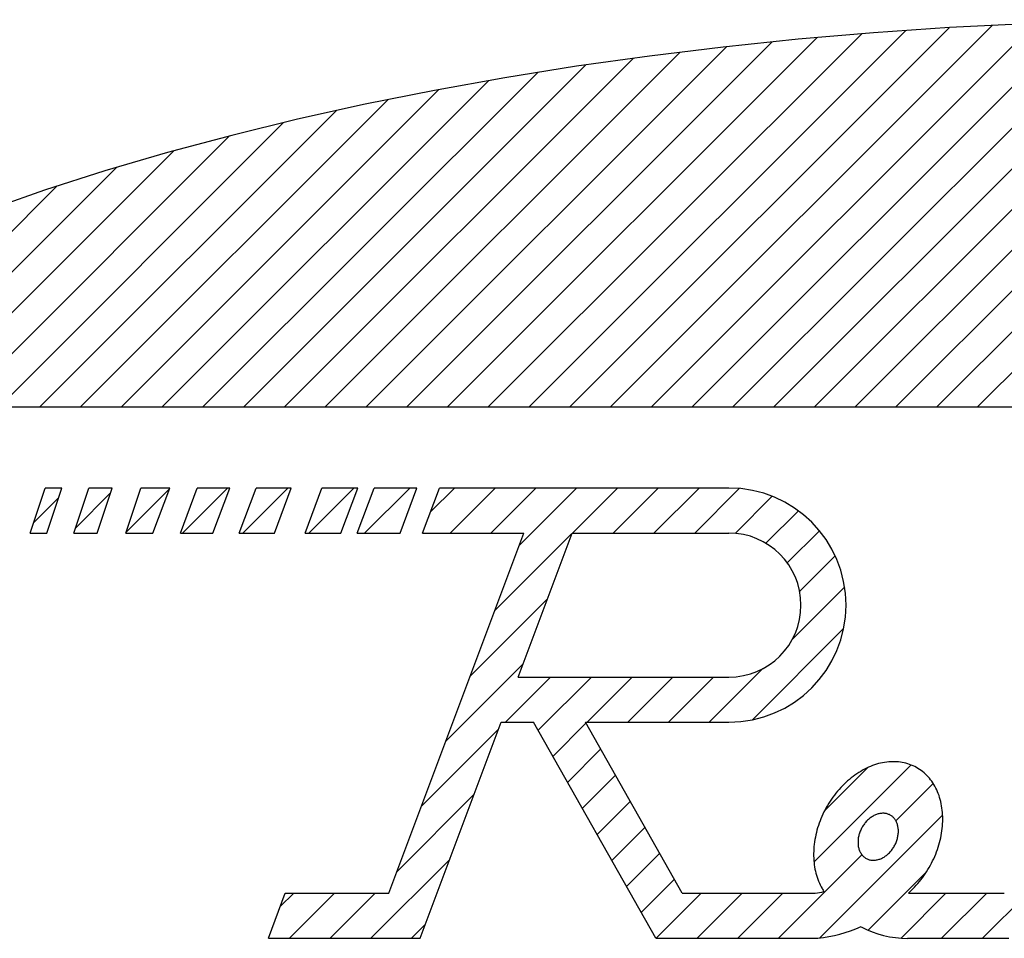
# Model space of a CAD drawing. Units: millimetres. Extents: x -220 to 220, y -307 to 307.
# Drawn here: x -170 to -157, y 278 to 291 of the extents above; entities that cross this region are included whole.
import ezdxf

# ---------------------------------------------------------------- set-up
doc = ezdxf.new("R2010")
doc.units = ezdxf.units.MM
doc.header["$LTSCALE"] = 0.5
doc.layers.add('ZUWAKU', color=7, linetype='Continuous')

# ---------------------------------------------------------------- blocks, each defined once
blk = doc.blocks.new('DC_GROUP_L16760C_1')
at = {"layer": 'ZUWAKU', "color": 30, "linetype": 'Continuous', "lineweight": 25}
for p, q in [((-158.437, 280.093), (-158.449, 280.087)), ((-158.425, 280.098), (-158.437, 280.093)), ((-158.414, 280.102), (-158.425, 280.098)), ((-158.402, 280.106), (-158.414, 280.102)), ((-158.39, 280.11), (-158.402, 280.106)), ((-158.379, 280.113), (-158.39, 280.11)), ((-158.367, 280.115), (-158.379, 280.113)), ((-158.355, 280.117), (-158.367, 280.115)), ((-158.344, 280.118), (-158.355, 280.117)), ((-158.332, 280.119), (-158.344, 280.118)), ((-158.321, 280.119), (-158.332, 280.119)), ((-158.309, 280.119), (-158.321, 280.119)), ((-158.298, 280.118), (-158.309, 280.119)), ((-158.287, 280.116), (-158.298, 280.118)), ((-158.276, 280.114), (-158.287, 280.116)), ((-158.266, 280.111), (-158.276, 280.114)), ((-158.255, 280.108), (-158.266, 280.111)), ((-158.245, 280.104), (-158.255, 280.108)), ((-158.235, 280.1), (-158.245, 280.104)), ((-158.225, 280.095), (-158.235, 280.1)), ((-158.216, 280.089), (-158.225, 280.095)), ((-158.207, 280.083), (-158.216, 280.089)), ((-158.591, 279.96), (-158.599, 279.948)), ((-158.582, 279.971), (-158.591, 279.96)), ((-158.574, 279.983), (-158.582, 279.971)), ((-158.564, 279.993), (-158.574, 279.983)), ((-158.555, 280.004), (-158.564, 279.993)), ((-158.545, 280.014), (-158.555, 280.004)), ((-158.536, 280.024), (-158.545, 280.014)), ((-158.525, 280.034), (-158.536, 280.024)), ((-158.515, 280.043), (-158.525, 280.034)), ((-158.504, 280.051), (-158.515, 280.043)), ((-158.494, 280.059), (-158.504, 280.051)), ((-158.483, 280.067), (-158.494, 280.059)), ((-158.471, 280.074), (-158.483, 280.067)), ((-158.46, 280.081), (-158.471, 280.074)), ((-158.449, 280.087), (-158.46, 280.081)), ((-158.198, 280.077), (-158.207, 280.083)), ((-158.19, 280.07), (-158.198, 280.077)), ((-158.182, 280.063), (-158.19, 280.07)), ((-158.174, 280.055), (-158.182, 280.063)), ((-158.167, 280.046), (-158.174, 280.055)), ((-158.16, 280.037), (-158.167, 280.046)), ((-158.153, 280.028), (-158.16, 280.037)), ((-158.147, 280.018), (-158.153, 280.028)), ((-158.142, 280.008), (-158.147, 280.018)), ((-158.136, 279.998), (-158.142, 280.008)), ((-158.132, 279.987), (-158.136, 279.998)), ((-158.127, 279.976), (-158.132, 279.987)), ((-158.123, 279.964), (-158.127, 279.976)), ((-158.12, 279.953), (-158.123, 279.964)), ((-158.117, 279.941), (-158.12, 279.953)), ((-158.657, 279.818), (-158.66, 279.804)), ((-158.653, 279.831), (-158.657, 279.818)), ((-158.649, 279.845), (-158.653, 279.831)), ((-158.644, 279.858), (-158.649, 279.845)), ((-158.639, 279.871), (-158.644, 279.858)), ((-158.633, 279.885), (-158.639, 279.871)), ((-158.627, 279.898), (-158.633, 279.885)), ((-158.621, 279.911), (-158.627, 279.898)), ((-158.614, 279.923), (-158.621, 279.911)), ((-158.606, 279.936), (-158.614, 279.923)), ((-158.599, 279.948), (-158.606, 279.936)), ((-158.115, 279.928), (-158.117, 279.941)), ((-158.113, 279.916), (-158.115, 279.928)), ((-158.115, 279.81), (-158.113, 279.823)), ((-158.111, 279.903), (-158.113, 279.916)), ((-158.113, 279.823), (-158.111, 279.837)), ((-158.11, 279.89), (-158.111, 279.903)), ((-158.111, 279.837), (-158.11, 279.85)), ((-158.11, 279.877), (-158.11, 279.89)), ((-158.11, 279.864), (-158.11, 279.877)), ((-158.11, 279.85), (-158.11, 279.864)), ((-158.669, 279.749), (-158.67, 279.736)), ((-158.67, 279.736), (-158.67, 279.722)), ((-158.67, 279.722), (-158.67, 279.709)), ((-158.67, 279.709), (-158.67, 279.696)), ((-158.67, 279.696), (-158.669, 279.683)), ((-158.668, 279.763), (-158.669, 279.749)), ((-158.669, 279.683), (-158.667, 279.67)), ((-158.666, 279.777), (-158.668, 279.763)), ((-158.663, 279.79), (-158.666, 279.777)), ((-158.66, 279.804), (-158.663, 279.79)), ((-158.16, 279.676), (-158.153, 279.688)), ((-158.153, 279.688), (-158.147, 279.701)), ((-158.147, 279.701), (-158.141, 279.715)), ((-158.141, 279.715), (-158.136, 279.728)), ((-158.136, 279.728), (-158.132, 279.741)), ((-158.132, 279.741), (-158.127, 279.755)), ((-158.127, 279.755), (-158.123, 279.769)), ((-158.123, 279.769), (-158.12, 279.782)), ((-158.12, 279.782), (-158.117, 279.796)), ((-158.117, 279.796), (-158.115, 279.81)), ((-158.667, 279.67), (-158.666, 279.658)), ((-158.666, 279.658), (-158.663, 279.645)), ((-158.663, 279.645), (-158.66, 279.633)), ((-158.66, 279.633), (-158.657, 279.622)), ((-158.657, 279.622), (-158.653, 279.61)), ((-158.653, 279.61), (-158.649, 279.599)), ((-158.649, 279.599), (-158.644, 279.588)), ((-158.644, 279.588), (-158.639, 279.578)), ((-158.639, 279.578), (-158.633, 279.568)), ((-158.633, 279.568), (-158.627, 279.558)), ((-158.627, 279.558), (-158.62, 279.549)), ((-158.62, 279.549), (-158.613, 279.54)), ((-158.276, 279.535), (-158.265, 279.543)), ((-158.265, 279.543), (-158.255, 279.552)), ((-158.255, 279.552), (-158.245, 279.562)), ((-158.245, 279.562), (-158.235, 279.572)), ((-158.235, 279.572), (-158.225, 279.582)), ((-158.225, 279.582), (-158.216, 279.593)), ((-158.216, 279.593), (-158.207, 279.604)), ((-158.207, 279.604), (-158.198, 279.615)), ((-158.198, 279.615), (-158.19, 279.626)), ((-158.19, 279.626), (-158.182, 279.638)), ((-158.182, 279.638), (-158.174, 279.651)), ((-158.174, 279.651), (-158.167, 279.663)), ((-158.167, 279.663), (-158.16, 279.676)), ((-158.613, 279.54), (-158.606, 279.531)), ((-158.606, 279.531), (-158.598, 279.524)), ((-158.598, 279.524), (-158.59, 279.516)), ((-158.59, 279.516), (-158.582, 279.509)), ((-158.582, 279.509), (-158.573, 279.503)), ((-158.573, 279.503), (-158.564, 279.497)), ((-158.564, 279.497), (-158.555, 279.491)), ((-158.555, 279.491), (-158.545, 279.486)), ((-158.545, 279.486), (-158.535, 279.482)), ((-158.535, 279.482), (-158.525, 279.478)), ((-158.525, 279.478), (-158.515, 279.475)), ((-158.515, 279.475), (-158.504, 279.472)), ((-158.504, 279.472), (-158.493, 279.47)), ((-158.493, 279.47), (-158.482, 279.468)), ((-158.482, 279.468), (-158.471, 279.467)), ((-158.471, 279.467), (-158.46, 279.467)), ((-158.46, 279.467), (-158.448, 279.467)), ((-158.448, 279.467), (-158.437, 279.468)), ((-158.437, 279.468), (-158.425, 279.469)), ((-158.425, 279.469), (-158.413, 279.471)), ((-158.413, 279.471), (-158.402, 279.473)), ((-158.402, 279.473), (-158.39, 279.476)), ((-158.39, 279.476), (-158.378, 279.48)), ((-158.378, 279.48), (-158.366, 279.484)), ((-158.366, 279.484), (-158.355, 279.488)), ((-158.355, 279.488), (-158.343, 279.493)), ((-158.343, 279.493), (-158.332, 279.499)), ((-158.332, 279.499), (-158.32, 279.505)), ((-158.32, 279.505), (-158.309, 279.512)), ((-158.309, 279.512), (-158.298, 279.519)), ((-158.298, 279.519), (-158.287, 279.527)), ((-158.287, 279.527), (-158.276, 279.535))]:
    blk.add_line(p, q, dxfattribs=at)
blk = doc.blocks.new('DC_GROUP_L16760C_2')
at = {"layer": 'ZUWAKU', "color": 30, "linetype": 'Continuous', "lineweight": 25}
for p, q in [((-158.468, 280.781), (-158.496, 280.77)), ((-158.44, 280.791), (-158.468, 280.781)), ((-158.412, 280.8), (-158.44, 280.791)), ((-158.384, 280.808), (-158.412, 280.8)), ((-158.356, 280.815), (-158.384, 280.808)), ((-158.328, 280.821), (-158.356, 280.815)), ((-158.3, 280.826), (-158.328, 280.821)), ((-158.272, 280.829), (-158.3, 280.826)), ((-158.244, 280.832), (-158.272, 280.829)), ((-158.217, 280.834), (-158.244, 280.832)), ((-158.189, 280.835), (-158.217, 280.834)), ((-158.162, 280.835), (-158.189, 280.835)), ((-158.135, 280.834), (-158.162, 280.835)), ((-158.108, 280.832), (-158.135, 280.834)), ((-158.082, 280.829), (-158.108, 280.832)), ((-158.056, 280.825), (-158.082, 280.829)), ((-158.03, 280.819), (-158.056, 280.825)), ((-158.004, 280.813), (-158.03, 280.819)), ((-157.979, 280.806), (-158.004, 280.813)), ((-157.954, 280.798), (-157.979, 280.806)), ((-157.93, 280.789), (-157.954, 280.798)), ((-157.906, 280.778), (-157.93, 280.789)), ((-157.883, 280.767), (-157.906, 280.778)), ((-158.713, 280.649), (-158.739, 280.63)), ((-158.687, 280.667), (-158.713, 280.649)), ((-158.66, 280.685), (-158.687, 280.667)), ((-158.633, 280.701), (-158.66, 280.685)), ((-158.606, 280.717), (-158.633, 280.701)), ((-158.579, 280.731), (-158.606, 280.717)), ((-158.551, 280.745), (-158.579, 280.731)), ((-158.524, 280.758), (-158.551, 280.745)), ((-158.496, 280.77), (-158.524, 280.758)), ((-157.86, 280.755), (-157.883, 280.767)), ((-157.838, 280.742), (-157.86, 280.755)), ((-157.816, 280.728), (-157.838, 280.742)), ((-157.795, 280.713), (-157.816, 280.728)), ((-157.774, 280.698), (-157.795, 280.713)), ((-157.754, 280.681), (-157.774, 280.698)), ((-157.735, 280.663), (-157.754, 280.681)), ((-157.716, 280.645), (-157.735, 280.663)), ((-157.698, 280.626), (-157.716, 280.645)), ((-158.887, 280.499), (-158.91, 280.475)), ((-158.864, 280.523), (-158.887, 280.499)), ((-158.84, 280.546), (-158.864, 280.523)), ((-158.815, 280.568), (-158.84, 280.546)), ((-158.79, 280.59), (-158.815, 280.568)), ((-158.765, 280.61), (-158.79, 280.59)), ((-158.739, 280.63), (-158.765, 280.61)), ((-157.68, 280.606), (-157.698, 280.626)), ((-157.663, 280.585), (-157.68, 280.606)), ((-157.647, 280.563), (-157.663, 280.585)), ((-157.632, 280.541), (-157.647, 280.563)), ((-157.617, 280.518), (-157.632, 280.541)), ((-157.604, 280.494), (-157.617, 280.518)), ((-158.997, 280.371), (-159.018, 280.344)), ((-158.976, 280.398), (-158.997, 280.371)), ((-158.955, 280.424), (-158.976, 280.398)), ((-158.933, 280.45), (-158.955, 280.424)), ((-158.91, 280.475), (-158.933, 280.45)), ((-157.591, 280.469), (-157.604, 280.494)), ((-157.578, 280.444), (-157.591, 280.469)), ((-157.567, 280.419), (-157.578, 280.444)), ((-157.556, 280.392), (-157.567, 280.419)), ((-157.546, 280.365), (-157.556, 280.392)), ((-157.537, 280.338), (-157.546, 280.365)), ((-159.093, 280.229), (-159.11, 280.199)), ((-159.075, 280.258), (-159.093, 280.229)), ((-159.056, 280.287), (-159.075, 280.258)), ((-159.037, 280.316), (-159.056, 280.287)), ((-159.018, 280.344), (-159.037, 280.316)), ((-157.529, 280.309), (-157.537, 280.338)), ((-157.522, 280.281), (-157.529, 280.309)), ((-157.515, 280.252), (-157.522, 280.281)), ((-157.51, 280.222), (-157.515, 280.252)), ((-159.157, 280.107), (-159.171, 280.076)), ((-159.142, 280.138), (-159.157, 280.107)), ((-159.126, 280.169), (-159.142, 280.138)), ((-159.11, 280.199), (-159.126, 280.169)), ((-157.505, 280.192), (-157.51, 280.222)), ((-157.501, 280.162), (-157.505, 280.192)), ((-157.498, 280.131), (-157.501, 280.162)), ((-157.496, 280.1), (-157.498, 280.131)), ((-157.495, 280.069), (-157.496, 280.1)), ((-159.209, 279.981), (-159.22, 279.948)), ((-159.197, 280.013), (-159.209, 279.981)), ((-159.184, 280.044), (-159.197, 280.013)), ((-159.171, 280.076), (-159.184, 280.044)), ((-157.498, 279.941), (-157.496, 279.973)), ((-157.496, 279.973), (-157.495, 280.005)), ((-157.494, 280.037), (-157.495, 280.069)), ((-157.495, 280.005), (-157.494, 280.037)), ((-159.255, 279.818), (-159.262, 279.786)), ((-159.248, 279.851), (-159.255, 279.818)), ((-159.239, 279.884), (-159.248, 279.851)), ((-159.23, 279.916), (-159.239, 279.884)), ((-159.22, 279.948), (-159.23, 279.916)), ((-157.516, 279.811), (-157.51, 279.844)), ((-157.51, 279.844), (-157.505, 279.876)), ((-157.505, 279.876), (-157.501, 279.909)), ((-157.501, 279.909), (-157.498, 279.941)), ((-159.278, 279.688), (-159.281, 279.656)), ((-159.273, 279.721), (-159.278, 279.688)), ((-159.268, 279.753), (-159.273, 279.721)), ((-159.262, 279.786), (-159.268, 279.753)), ((-157.557, 279.648), (-157.547, 279.681)), ((-157.547, 279.681), (-157.538, 279.713)), ((-157.538, 279.713), (-157.53, 279.746)), ((-157.53, 279.746), (-157.522, 279.779)), ((-157.522, 279.779), (-157.516, 279.811)), ((-159.285, 279.591), (-159.286, 279.559)), ((-159.286, 279.559), (-159.286, 279.528)), ((-159.284, 279.623), (-159.285, 279.591)), ((-159.281, 279.656), (-159.284, 279.623)), ((-157.605, 279.521), (-157.592, 279.552)), ((-157.592, 279.552), (-157.579, 279.584)), ((-157.579, 279.584), (-157.568, 279.616)), ((-157.568, 279.616), (-157.557, 279.648)), ((-159.286, 279.528), (-159.285, 279.496)), ((-159.285, 279.496), (-159.283, 279.465)), ((-159.283, 279.465), (-159.28, 279.434)), ((-159.28, 279.434), (-159.277, 279.404)), ((-157.665, 279.397), (-157.649, 279.427)), ((-157.649, 279.427), (-157.634, 279.458)), ((-157.634, 279.458), (-157.619, 279.489)), ((-157.619, 279.489), (-157.605, 279.521)), ((-159.277, 279.404), (-159.272, 279.374)), ((-159.272, 279.374), (-159.267, 279.344)), ((-159.267, 279.344), (-159.261, 279.315)), ((-159.261, 279.315), (-159.254, 279.286)), ((-159.254, 279.286), (-159.246, 279.258)), ((-157.756, 279.252), (-157.736, 279.28)), ((-157.736, 279.28), (-157.718, 279.308)), ((-157.718, 279.308), (-157.699, 279.338)), ((-157.699, 279.338), (-157.682, 279.367)), ((-157.682, 279.367), (-157.665, 279.397)), ((-159.246, 279.258), (-159.237, 279.23)), ((-159.237, 279.23), (-159.227, 279.203)), ((-159.227, 279.203), (-159.217, 279.176)), ((-159.217, 279.176), (-159.206, 279.15)), ((-159.206, 279.15), (-159.194, 279.125)), ((-157.862, 279.119), (-157.84, 279.145)), ((-157.84, 279.145), (-157.818, 279.17)), ((-157.818, 279.17), (-157.797, 279.197)), ((-157.797, 279.197), (-157.776, 279.224)), ((-157.776, 279.224), (-157.756, 279.252)), ((-159.194, 279.125), (-159.181, 279.1)), ((-159.181, 279.1), (-159.167, 279.076)), ((-157.933, 279.048), (-157.909, 279.071)), ((-157.909, 279.071), (-157.885, 279.095)), ((-157.885, 279.095), (-157.862, 279.119))]:
    blk.add_line(p, q, dxfattribs=at)
blk = doc.blocks.new('DC_GROUP_L16760C_10')
at = {"layer": 'ZUWAKU', "color": 56, "linetype": 'Continuous', "lineweight": 25}
for p, q in [((-157.399, 291.025), (-158.454, 290.953)), ((-156.336, 291.079), (-157.399, 291.025)), ((-158.454, 290.953), (-159.502, 290.863)), ((-160.539, 290.755), (-161.564, 290.63)), ((-159.502, 290.863), (-160.539, 290.755)), ((-161.564, 290.63), (-162.575, 290.488)), ((-162.575, 290.488), (-163.57, 290.329)), ((-163.57, 290.329), (-164.548, 290.153)), ((-164.548, 290.153), (-165.507, 289.961)), ((-165.507, 289.961), (-166.446, 289.753)), ((-166.446, 289.753), (-167.361, 289.529)), ((-167.361, 289.529), (-168.253, 289.29)), ((-168.253, 289.29), (-169.119, 289.036)), ((-169.119, 289.036), (-169.959, 288.767)), ((-169.959, 288.767), (-170.769, 288.485))]:
    blk.add_line(p, q, dxfattribs=at)

msp = doc.modelspace()

# ---------------------------------------------------------------- linework, layer by layer
at = {"layer": 'ZUWAKU', "color": 56, "linetype": 'Continuous', "lineweight": 25}
for p, q in [((-157.403, 291.024), (-162.669, 285.759)), ((-156.805, 291.057), (-162.103, 285.759)), ((-156.212, 291.084), (-161.537, 285.759)), ((-155.625, 291.105), (-160.971, 285.759)), ((-155.044, 291.12), (-160.406, 285.759)), ((-154.469, 291.13), (-159.84, 285.759)), ((-153.898, 291.135), (-159.274, 285.759)), ((-153.333, 291.135), (-158.709, 285.759)), ((-152.773, 291.129), (-158.143, 285.759)), ((-152.217, 291.119), (-157.577, 285.759)), ((-151.667, 291.104), (-157.012, 285.759)), ((-159.237, 290.887), (-164.366, 285.759)), ((-158.619, 290.94), (-163.8, 285.759)), ((-158.008, 290.985), (-163.234, 285.759)), ((-160.496, 290.76), (-165.497, 285.759)), ((-159.863, 290.827), (-164.931, 285.759)), ((-161.137, 290.685), (-166.063, 285.759)), ((-162.445, 290.507), (-167.194, 285.759)), ((-161.787, 290.601), (-166.628, 285.759)), ((-163.114, 290.404), (-167.76, 285.759)), ((-163.794, 290.291), (-168.325, 285.759)), ((-164.485, 290.165), (-168.891, 285.759)), ((-165.188, 290.027), (-169.457, 285.759)), ((-165.906, 289.875), (-170.022, 285.759)), ((-166.64, 289.707), (-170.588, 285.759)), ((-167.391, 289.521), (-171.154, 285.759)), ((-168.163, 289.315), (-171.72, 285.759)), ((-168.96, 289.084), (-172.285, 285.759)), ((-169.785, 288.825), (-172.851, 285.759)), ((-174.227, 285.759), (-132.977, 285.759))]:
    msp.add_line(p, q, dxfattribs=at)
at = {"layer": 'ZUWAKU', "color": 30, "linetype": 'Continuous', "lineweight": 25}
for p, q in [((-170.157, 284.009), (-169.949, 284.634)), ((-169.72, 284.634), (-169.949, 284.634)), ((-169.928, 284.009), (-169.72, 284.634)), ((-169.553, 284.009), (-169.345, 284.634)), ((-169.02, 284.634), (-169.345, 284.634)), ((-169.229, 284.009), (-169.02, 284.634)), ((-168.829, 284.009), (-168.621, 284.634)), ((-168.224, 284.621), (-168.825, 284.021)), ((-168.22, 284.634), (-168.621, 284.634)), ((-168.454, 284.009), (-168.22, 284.634)), ((-168.072, 284.009), (-167.838, 284.634)), ((-167.417, 284.634), (-168.042, 284.009)), ((-167.387, 284.634), (-167.838, 284.634)), ((-167.621, 284.009), (-167.387, 284.634)), ((-167.256, 284.009), (-167.022, 284.634)), ((-166.583, 284.634), (-167.208, 284.009)), ((-166.534, 284.634), (-167.022, 284.634)), ((-166.768, 284.009), (-166.534, 284.634)), ((-166.343, 284.009), (-166.109, 284.634)), ((-165.665, 284.634), (-166.29, 284.009)), ((-165.611, 284.634), (-166.109, 284.634)), ((-165.846, 284.009), (-165.611, 284.634)), ((-165.618, 284.009), (-165.383, 284.634)), ((-164.891, 284.634), (-165.516, 284.009)), ((-164.79, 284.634), (-165.383, 284.634)), ((-165.024, 284.009), (-164.79, 284.634)), ((-164.711, 284.009), (-164.477, 284.634)), ((-164.271, 284.634), (-164.601, 284.304)), ((-160.461, 284.634), (-164.477, 284.634)), ((-163.705, 284.634), (-164.33, 284.009)), ((-163.139, 284.634), (-163.764, 284.009)), ((-162.574, 284.634), (-163.369, 283.839)), ((-162.008, 284.634), (-162.633, 284.009)), ((-161.442, 284.634), (-162.067, 284.009)), ((-160.876, 284.634), (-161.501, 284.009)), ((-160.317, 284.628), (-160.936, 284.009)), ((-169.767, 284.493), (-170.11, 284.15)), ((-169.043, 284.565), (-169.53, 284.078)), ((-159.86, 284.519), (-160.374, 284.005)), ((-159.496, 284.317), (-159.947, 283.867)), ((-170.157, 284.009), (-169.928, 284.009)), ((-169.553, 284.009), (-169.229, 284.009)), ((-168.829, 284.009), (-168.454, 284.009)), ((-168.072, 284.009), (-167.621, 284.009)), ((-167.256, 284.009), (-166.768, 284.009)), ((-166.343, 284.009), (-165.846, 284.009)), ((-165.618, 284.009), (-165.024, 284.009)), ((-165.18, 279.01), (-163.305, 284.009)), ((-164.711, 284.009), (-163.305, 284.009)), ((-162.639, 284.003), (-163.708, 282.934)), ((-163.386, 282.009), (-162.636, 284.009)), ((-162.636, 284.009), (-160.461, 284.009)), ((-159.206, 284.042), (-159.651, 283.596)), ((-158.987, 283.695), (-159.479, 283.203)), ((-158.855, 283.261), (-159.578, 282.538)), ((-162.978, 283.098), (-164.048, 282.028)), ((-158.869, 282.682), (-160.133, 281.417)), ((-163.317, 282.193), (-164.387, 281.123)), ((-162.936, 282.009), (-163.562, 281.383)), ((-163.386, 282.009), (-160.461, 282.009)), ((-162.37, 282.009), (-163.108, 281.271)), ((-161.804, 282.009), (-162.43, 281.383)), ((-161.239, 282.009), (-161.865, 281.383)), ((-160.673, 282.009), (-161.299, 281.383)), ((-159.99, 282.127), (-160.733, 281.383)), ((-164.746, 278.384), (-163.621, 281.383)), ((-163.621, 281.383), (-163.172, 281.383)), ((-161.477, 278.384), (-163.172, 281.383)), ((-162.445, 281.369), (-162.904, 280.909)), ((-162.453, 281.383), (-160.461, 281.383)), ((-161.112, 279.01), (-162.453, 281.383)), ((-163.657, 281.288), (-164.727, 280.218)), ((-154.049, 281.279), (-156.944, 278.384)), ((-162.241, 281.007), (-162.7, 280.548)), ((-157.933, 280.79), (-159.281, 279.441)), ((-162.036, 280.646), (-162.496, 280.186)), ((-158.535, 280.753), (-159.133, 280.154)), ((-157.626, 280.531), (-158.144, 280.013)), ((-163.996, 280.383), (-165.066, 279.313)), ((-161.832, 280.284), (-162.291, 279.825)), ((-157.496, 280.095), (-159.204, 278.387)), ((-161.628, 279.923), (-162.087, 279.464)), ((-161.423, 279.562), (-161.883, 279.102)), ((-164.336, 279.478), (-165.429, 278.384)), ((-158.615, 279.542), (-159.773, 278.384)), ((-157.719, 279.306), (-158.528, 278.497)), ((-161.219, 279.2), (-161.679, 278.741)), ((-166.852, 278.384), (-166.617, 279.01)), ((-166.5, 279.01), (-166.687, 278.823)), ((-166.617, 279.01), (-165.18, 279.01)), ((-165.935, 279.01), (-166.561, 278.384)), ((-165.369, 279.01), (-165.995, 278.384)), ((-160.844, 279.01), (-161.47, 278.384)), ((-161.112, 279.01), (-159.264, 279.01)), ((-160.278, 279.01), (-160.904, 278.384)), ((-159.712, 279.01), (-160.338, 278.384)), ((-157.45, 279.01), (-158.073, 278.386)), ((-157.968, 279.01), (-156.64, 279.01)), ((-156.884, 279.01), (-157.51, 278.384)), ((-164.675, 278.573), (-164.864, 278.384)), ((-166.852, 278.384), (-164.746, 278.384)), ((-161.477, 278.384), (-159.227, 278.384)), ((-157.984, 278.384), (-156.575, 278.384))]:
    msp.add_line(p, q, dxfattribs=at)
for centre, radius, start, end in [((-160.461, 283.009), 1.625, 270, 90), ((-160.461, 283.009), 1, 270, 90), ((-159.451, 280.414), 1.416, 277.5553, 282.61), ((-157.984, 279.741), 1.358, 209.3318, 211.5013), ((-159.451, 280.414), 2.042, 316.5713, 318.0143), ((-159.451, 280.414), 2.042, 276.2903, 293.7982), ((-157.984, 279.741), 1.358, 241.7446, 270)]:
    msp.add_arc(centre, radius, start, end, dxfattribs=at)

# ---------------------------------------------------------------- block references
at = {"layer": 'ZUWAKU', "linetype": 'Continuous'}
for name in ['DC_GROUP_L16760C_10', 'DC_GROUP_L16760C_2', 'DC_GROUP_L16760C_1']:
    msp.add_blockref(name, (0, 0), dxfattribs=at)

doc.saveas('drawing.dxf')
